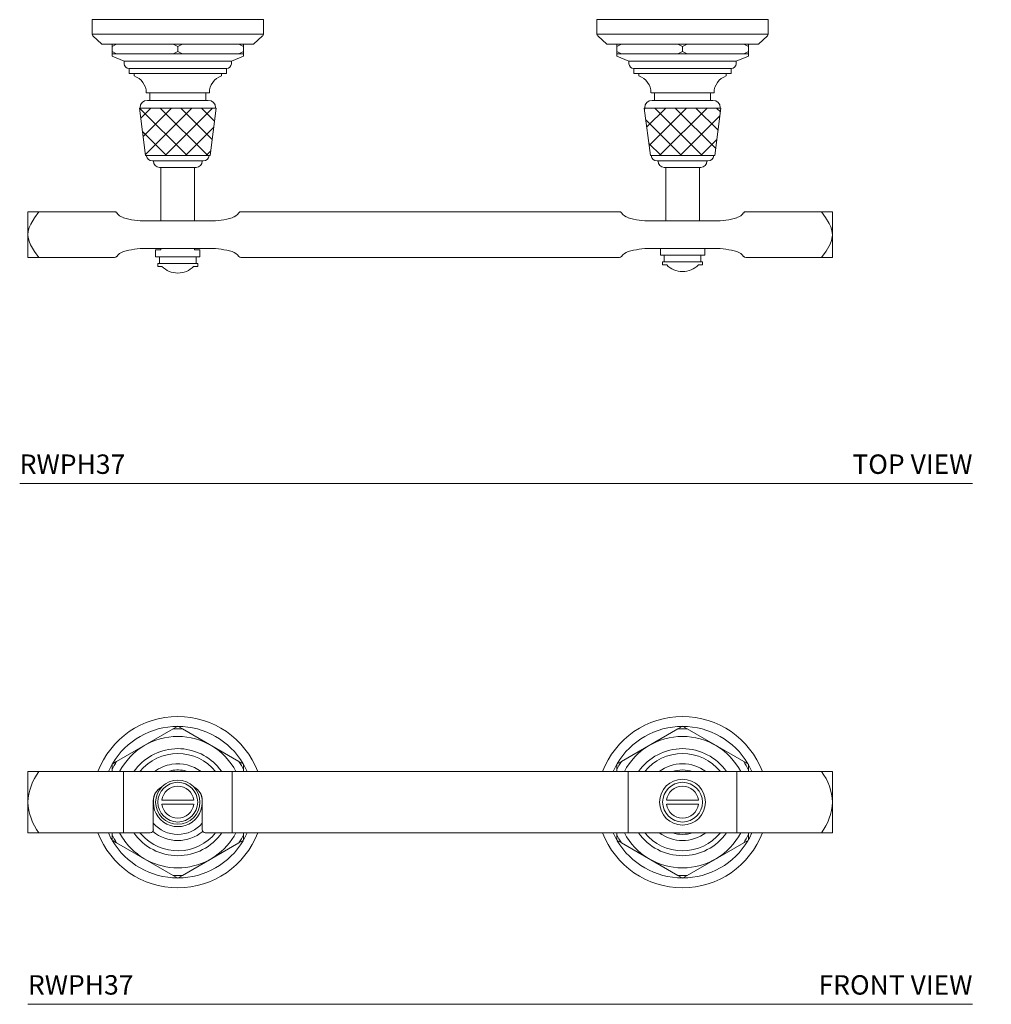
# Model space of a CAD drawing. Units: inches. Extents: x 5.3 to 29.5, y 20.6 to 34.8.
# Drawn here: x 5.3 to 17.8, y 20.6 to 33.3 of the extents above; entities that cross this region are included whole.
import ezdxf
from ezdxf.enums import TextEntityAlignment as Align

# ---------------------------------------------------------------- set-up
doc = ezdxf.new("R2010")
doc.units = ezdxf.units.IN
doc.header["$MEASUREMENT"] = 0
doc.layers.add('WATERWORKS', color=7, linetype='Continuous', lineweight=9)
doc.styles.add('GOTHAM BOOK', font='GOTHMBOK.TTF', dxfattribs={"height": 0.25})

# ---------------------------------------------------------------- blocks, each defined once
blk = doc.blocks.new('RWPH37 TOP')
at = {"layer": 'WATERWORKS'}
for p, q in [((-1.102, 0), (-1.102, -0.185)), ((-1.102, 0), (0, 0)), ((0, 0), (1.102, 0)), ((1.102, -0.185), (1.102, 0)), ((5.394, 0), (5.394, -0.185)), ((5.394, 0), (6.496, 0)), ((6.496, 0), (7.598, 0)), ((7.598, -0.185), (7.598, 0)), ((-1.102, -0.185), (1.102, -0.185)), ((-1.092, -0.208), (-0.976, -0.315)), ((0.976, -0.315), (1.092, -0.208)), ((5.394, -0.185), (7.598, -0.185)), ((5.404, -0.208), (5.52, -0.315)), ((7.472, -0.315), (7.588, -0.208)), ((-0.976, -0.315), (0, -0.315)), ((-0.846, -0.347), (-0.787, -0.315)), ((-0.846, -0.315), (-0.846, -0.347)), ((-0.846, -0.408), (-0.846, -0.347)), ((-0.06, -0.315), (0, -0.347)), ((0, -0.347), (0.06, -0.315)), ((0, -0.315), (0.976, -0.315)), ((0, -0.408), (0, -0.347)), ((0.787, -0.315), (0.846, -0.347)), ((0.846, -0.347), (0.846, -0.315)), ((0.846, -0.408), (0.846, -0.347)), ((5.52, -0.315), (6.496, -0.315)), ((5.65, -0.347), (5.709, -0.315)), ((5.65, -0.315), (5.65, -0.347)), ((5.65, -0.408), (5.65, -0.347)), ((6.436, -0.315), (6.496, -0.347)), ((6.496, -0.347), (6.556, -0.315)), ((6.496, -0.315), (7.472, -0.315)), ((6.496, -0.408), (6.496, -0.347)), ((7.283, -0.315), (7.343, -0.347)), ((7.343, -0.347), (7.343, -0.315)), ((7.343, -0.408), (7.343, -0.347)), ((-0.787, -0.441), (-0.846, -0.408)), ((-0.846, -0.408), (-0.846, -0.441)), ((-0.846, -0.441), (-0.846, -0.472)), ((-0.787, -0.441), (-0.846, -0.441)), ((-0.846, -0.472), (-0.689, -0.535)), ((-0.06, -0.441), (-0.787, -0.441)), ((0, -0.408), (-0.06, -0.441)), ((0.06, -0.441), (-0.06, -0.441)), ((0.06, -0.441), (0, -0.408)), ((0.787, -0.441), (0.06, -0.441)), ((0.689, -0.535), (0.846, -0.472)), ((0.846, -0.408), (0.787, -0.441)), ((0.846, -0.441), (0.787, -0.441)), ((0.846, -0.441), (0.846, -0.408)), ((0.846, -0.472), (0.846, -0.441)), ((5.709, -0.441), (5.65, -0.408)), ((5.65, -0.408), (5.65, -0.441)), ((5.65, -0.441), (5.65, -0.472)), ((5.709, -0.441), (5.65, -0.441)), ((5.65, -0.472), (5.807, -0.535)), ((6.436, -0.441), (5.709, -0.441)), ((6.496, -0.408), (6.436, -0.441)), ((6.556, -0.441), (6.436, -0.441)), ((6.556, -0.441), (6.496, -0.408)), ((7.283, -0.441), (6.556, -0.441)), ((7.185, -0.535), (7.343, -0.472)), ((7.343, -0.408), (7.283, -0.441)), ((7.343, -0.441), (7.283, -0.441)), ((7.343, -0.441), (7.343, -0.408)), ((7.343, -0.472), (7.343, -0.441)), ((-0.689, -0.535), (-0.689, -0.567)), ((-0.689, -0.535), (0.689, -0.535)), ((-0.626, -0.63), (-0.626, -0.693)), ((-0.626, -0.63), (0.626, -0.63)), ((0.626, -0.693), (0.626, -0.63)), ((0.689, -0.567), (0.689, -0.535)), ((5.807, -0.535), (5.807, -0.567)), ((5.807, -0.535), (7.185, -0.535)), ((5.87, -0.63), (5.87, -0.693)), ((5.87, -0.63), (7.122, -0.63)), ((7.122, -0.693), (7.122, -0.63)), ((7.185, -0.567), (7.185, -0.535)), ((-0.626, -0.693), (0.626, -0.693)), ((-0.563, -0.693), (-0.563, -0.724)), ((0.563, -0.724), (0.563, -0.693)), ((5.87, -0.693), (7.122, -0.693)), ((5.933, -0.693), (5.933, -0.724)), ((7.059, -0.724), (7.059, -0.693)), ((-0.406, -0.941), (0.406, -0.941)), ((-0.36, -0.941), (-0.36, -1.039)), ((0.36, -1.039), (0.36, -0.941)), ((6.091, -0.941), (6.902, -0.941)), ((6.136, -0.941), (6.136, -1.039)), ((6.856, -1.039), (6.856, -0.941)), ((-0.494, -1.138), (-0.415, -1.75)), ((-0.075, -1.138), (-0.494, -1.138)), ((-0.486, -1.134), (-0.486, -1.138)), ((-0.392, -1.039), (0.387, -1.039)), ((0.494, -1.138), (-0.075, -1.138)), ((0.387, -1.039), (0.392, -1.039)), ((0.415, -1.75), (0.494, -1.138)), ((0.486, -1.134), (0.481, -1.134)), ((0.486, -1.138), (0.486, -1.134)), ((6.002, -1.138), (6.082, -1.75)), ((6.496, -1.138), (6.002, -1.138)), ((6.01, -1.134), (6.01, -1.138)), ((6.104, -1.039), (6.888, -1.039)), ((6.99, -1.138), (6.496, -1.138)), ((6.911, -1.75), (6.99, -1.138)), ((6.982, -1.138), (6.982, -1.134)), ((-0.063, -1.75), (-0.415, -1.75)), ((0.415, -1.75), (-0.063, -1.75)), ((6.496, -1.75), (6.082, -1.75)), ((6.911, -1.75), (6.496, -1.75)), ((0.327, -1.819), (-0.327, -1.819)), ((-0.315, -1.819), (-0.315, -1.823)), ((0.315, -1.823), (0.315, -1.819)), ((6.823, -1.819), (6.169, -1.819)), ((6.181, -1.819), (6.181, -1.823)), ((6.811, -1.823), (6.811, -1.819)), ((0, -1.902), (-0.236, -1.902)), ((-0.217, -1.902), (-0.217, -2.413)), ((0.236, -1.902), (0, -1.902)), ((0.217, -2.413), (0.217, -1.902)), ((6.496, -1.902), (6.26, -1.902)), ((6.28, -1.902), (6.28, -2.413)), ((6.732, -1.902), (6.496, -1.902)), ((6.713, -2.413), (6.713, -1.902)), ((-1.789, -2.472), (-1.929, -2.472)), ((-1.929, -2.472), (-1.929, -2.768)), ((-0.813, -2.472), (-1.789, -2.472)), ((-0.813, -2.472), (-0.813, -2.472)), ((-0.217, -2.413), (-0.217, -2.591)), ((0.217, -2.591), (0.217, -2.413)), ((0.813, -2.472), (0.813, -2.472)), ((5.683, -2.472), (0.813, -2.472)), ((5.683, -2.472), (5.683, -2.472)), ((6.28, -2.413), (6.28, -2.591)), ((6.713, -2.591), (6.713, -2.413)), ((7.309, -2.472), (7.309, -2.472)), ((8.285, -2.472), (7.309, -2.472)), ((8.285, -2.472), (8.425, -2.472)), ((8.425, -2.768), (8.425, -2.472)), ((0.413, -2.591), (-0.413, -2.591)), ((6.083, -2.591), (6.909, -2.591)), ((-1.929, -2.768), (-1.929, -3.063)), ((8.425, -2.768), (8.425, -3.063)), ((0.413, -2.945), (-0.413, -2.945)), ((-0.285, -2.965), (-0.285, -3.051)), ((-0.285, -2.965), (-0.217, -2.965)), ((-0.217, -2.945), (-0.217, -2.965)), ((0.217, -2.965), (0.217, -2.945)), ((0.217, -2.965), (0.285, -2.965)), ((0.285, -3.051), (0.285, -2.965)), ((6.083, -2.945), (6.909, -2.945)), ((6.211, -2.945), (6.211, -3.031)), ((6.211, -3.031), (6.781, -3.031)), ((6.26, -3.031), (6.26, -3.118)), ((6.732, -3.118), (6.732, -3.031)), ((6.781, -3.031), (6.781, -2.945)), ((-1.929, -3.063), (-1.789, -3.063)), ((-1.789, -3.063), (-0.813, -3.063)), ((-0.813, -3.063), (-0.813, -3.063)), ((-0.285, -3.051), (0.285, -3.051)), ((-0.256, -3.138), (-0.256, -3.177)), ((-0.256, -3.138), (-0.236, -3.138)), ((-0.236, -3.051), (-0.236, -3.138)), ((-0.236, -3.138), (0.236, -3.138)), ((0.236, -3.138), (0.236, -3.051)), ((0.256, -3.138), (0.236, -3.138)), ((0.256, -3.177), (0.256, -3.138)), ((0.813, -3.063), (5.683, -3.063)), ((0.813, -3.063), (0.813, -3.063)), ((5.683, -3.063), (5.683, -3.063)), ((6.24, -3.118), (6.24, -3.157)), ((6.24, -3.118), (6.752, -3.118)), ((6.24, -3.157), (6.292, -3.157)), ((6.7, -3.157), (6.752, -3.157)), ((6.752, -3.157), (6.752, -3.118)), ((7.309, -3.063), (8.285, -3.063)), ((7.309, -3.063), (7.309, -3.063)), ((8.425, -3.063), (8.285, -3.063)), ((-0.256, -3.177), (-0.204, -3.177)), ((0.204, -3.177), (0.256, -3.177))]:
    blk.add_line(p, q, dxfattribs=at)
at = {"layer": 'WATERWORKS', "ltscale": 4, "flags": 128}
for points in [[(-1.789, -2.472), (-1.844, -2.55), (-1.892, -2.633), (-1.911, -2.677), (-1.925, -2.723), (-1.929, -2.768)], [(8.285, -2.472), (8.337, -2.546), (8.383, -2.623), (8.404, -2.668), (8.419, -2.716), (8.425, -2.768)], [(-1.929, -2.768), (-1.927, -2.802), (-1.914, -2.851), (-1.894, -2.9), (-1.845, -2.983), (-1.789, -3.063)], [(8.425, -2.768), (8.424, -2.795), (8.413, -2.843), (8.395, -2.889), (8.345, -2.978), (8.285, -3.063)]]:
    blk.add_lwpolyline(points, dxfattribs=at)
at = {"layer": 'WATERWORKS'}
for centre, radius, start, end in [((-1.071, -0.185), 0.0315, 180, 227.3625), ((1.071, -0.185), 0.0315, 312.6375, 0), ((5.425, -0.185), 0.0315, 180, 227.3625), ((7.567, -0.185), 0.0315, 312.6375, 0), ((-0.626, -0.567), 0.063, 180, 270), ((0.626, -0.567), 0.063, 270, 0), ((5.87, -0.567), 0.063, 180, 270), ((7.122, -0.567), 0.063, 270, 0), ((-0.634, -0.941), 0.228, 0.1346, 71.9202), ((0.634, -0.941), 0.228, 108.0798, 179.8654), ((5.862, -0.941), 0.228, 0.1346, 71.9202), ((7.13, -0.941), 0.228, 108.0798, 179.8654), ((-0.392, -1.134), 0.0945, 90, 180), ((0.392, -1.134), 0.0945, 0, 90), ((6.104, -1.134), 0.0945, 90, 180), ((6.888, -1.134), 0.0945, 0, 90), ((-0.327, -1.74), 0.0787, 187.1808, 270), ((0.327, -1.74), 0.0787, 270, 352.8192), ((6.169, -1.74), 0.0787, 187.1808, 270), ((6.823, -1.74), 0.0787, 270, 352.8192), ((-0.236, -1.823), 0.0787, 180, 270), ((0.236, -1.823), 0.0787, 270, 0), ((6.26, -1.823), 0.0787, 180, 270), ((6.732, -1.823), 0.0787, 270, 0), ((-0.813, -2.503), 0.0308, 33.8617, 90), ((-0.656, -2.398), 0.157, 213.8617, 253.7168), ((0.656, -2.398), 0.157, 286.2832, 326.1383), ((0.813, -2.503), 0.0308, 90, 146.1383), ((5.683, -2.503), 0.0308, 33.8617, 90), ((5.84, -2.398), 0.157, 213.8617, 253.7168), ((7.152, -2.398), 0.157, 286.2832, 326.1383), ((7.309, -2.503), 0.0308, 90, 146.1383), ((-0.413, -1.567), 1.024, 253.7168, 270), ((0.413, -1.567), 1.024, 270, 286.2832), ((6.083, -1.567), 1.024, 253.7168, 270), ((6.909, -1.567), 1.024, 270, 286.2832), ((-0.656, -3.137), 0.157, 106.2832, 146.1383), ((-0.413, -3.969), 1.024, 90, 106.2832), ((0.413, -3.969), 1.024, 73.7168, 90), ((0.656, -3.137), 0.157, 33.8617, 73.7168), ((5.84, -3.137), 0.157, 106.2832, 146.1383), ((6.083, -3.969), 1.024, 90, 106.2832), ((6.909, -3.969), 1.024, 73.7168, 90), ((7.152, -3.137), 0.157, 33.8617, 73.7168), ((-0.813, -3.032), 0.0308, 270, 326.1383), ((0.813, -3.032), 0.0308, 213.8617, 270), ((5.683, -3.032), 0.0308, 270, 326.1383), ((6.496, -2.957), 0.286, 224.5407, 315.4593), ((7.309, -3.032), 0.0308, 213.8617, 270), ((0, -2.976), 0.286, 224.5407, 315.4593)]:
    blk.add_arc(centre, radius, start, end, dxfattribs=at)
blk = doc.blocks.new('RWPH37 FRONT')
at = {"layer": 'WATERWORKS'}
for p, q in [((-0.06, 0.943), (-0.787, 0.523)), ((0, 0.977), (-0.06, 0.943)), ((0.06, 0.943), (0, 0.977)), ((0.787, 0.523), (0.06, 0.943)), ((6.436, 0.943), (5.709, 0.523)), ((6.496, 0.977), (6.436, 0.943)), ((6.556, 0.943), (6.496, 0.977)), ((7.283, 0.523), (6.556, 0.943)), ((-0.787, 0.523), (-0.846, 0.489)), ((0.846, 0.489), (0.787, 0.523)), ((5.709, 0.523), (5.65, 0.489)), ((7.343, 0.489), (7.283, 0.523)), ((-1.929, 0.394), (-1.789, 0.394)), ((-1.929, 0.394), (-1.929, 0)), ((-1.789, 0.394), (-0.813, 0.394)), ((-0.846, 0.489), (-0.846, 0.42)), ((-0.846, 0.42), (-0.846, 0.394)), ((-0.813, 0.394), (-0.813, 0.394)), ((-0.787, 0.394), (-0.813, 0.394)), ((-0.7, 0.394), (-0.787, 0.394)), ((-0.7, 0.394), (-0.7, -0.394)), ((-0.413, 0.394), (-0.7, 0.394)), ((0.413, 0.394), (-0.413, 0.394)), ((0.7, 0.394), (0.413, 0.394)), ((0.7, 0.394), (0.7, -0.394)), ((0.787, 0.394), (0.7, 0.394)), ((0.813, 0.394), (0.787, 0.394)), ((0.813, 0.394), (0.813, 0.394)), ((0.813, 0.394), (5.683, 0.394)), ((0.846, 0.42), (0.846, 0.489)), ((0.846, 0.394), (0.846, 0.42)), ((5.65, 0.489), (5.65, 0.42)), ((5.65, 0.42), (5.65, 0.394)), ((5.683, 0.394), (5.709, 0.394)), ((5.683, 0.394), (5.683, 0.394)), ((5.709, 0.394), (5.796, 0.394)), ((5.796, 0.394), (5.796, -0.394)), ((5.796, 0.394), (6.083, 0.394)), ((6.083, 0.394), (6.909, 0.394)), ((6.909, 0.394), (7.196, 0.394)), ((7.196, 0.394), (7.196, -0.394)), ((7.196, 0.394), (7.283, 0.394)), ((7.283, 0.394), (7.309, 0.394)), ((7.309, 0.394), (8.285, 0.394)), ((7.309, 0.394), (7.309, 0.394)), ((7.343, 0.42), (7.343, 0.489)), ((7.343, 0.394), (7.343, 0.42)), ((8.425, 0.394), (8.285, 0.394)), ((8.425, 0.394), (8.425, 0)), ((-1.929, 0), (-1.929, -0.394)), ((-0.315, 0.02), (-0.315, -0.354)), ((0.204, 0.026), (-0.204, 0.026)), ((0.315, -0.354), (0.315, 0.02)), ((6.7, 0.026), (6.292, 0.026)), ((8.425, 0), (8.425, -0.394)), ((-0.204, -0.026), (0.204, -0.026)), ((6.292, -0.026), (6.7, -0.026)), ((-1.929, -0.394), (-1.789, -0.394)), ((-1.789, -0.394), (-0.813, -0.394)), ((-0.846, -0.394), (-0.846, -0.42)), ((-0.846, -0.42), (-0.846, -0.489)), ((-0.846, -0.489), (-0.787, -0.523)), ((-0.813, -0.394), (-0.813, -0.394)), ((-0.813, -0.394), (-0.787, -0.394)), ((-0.787, -0.394), (-0.7, -0.394)), ((-0.7, -0.394), (-0.413, -0.394)), ((-0.468, -0.415), (-0.487, -0.394)), ((-0.413, -0.394), (-0.354, -0.394)), ((0.354, -0.394), (0.413, -0.394)), ((0.413, -0.394), (0.7, -0.394)), ((0.7, -0.394), (0.787, -0.394)), ((0.787, -0.394), (0.813, -0.394)), ((0.787, -0.523), (0.846, -0.489)), ((0.813, -0.394), (0.813, -0.394)), ((0.813, -0.394), (5.683, -0.394)), ((0.846, -0.42), (0.846, -0.394)), ((0.846, -0.489), (0.846, -0.42)), ((5.65, -0.394), (5.65, -0.42)), ((5.65, -0.42), (5.65, -0.489)), ((5.65, -0.489), (5.709, -0.523)), ((5.683, -0.394), (5.683, -0.394)), ((5.709, -0.394), (5.683, -0.394)), ((5.796, -0.394), (5.709, -0.394)), ((6.083, -0.394), (5.796, -0.394)), ((6.909, -0.394), (6.083, -0.394)), ((7.196, -0.394), (6.909, -0.394)), ((7.283, -0.394), (7.196, -0.394)), ((7.309, -0.394), (7.283, -0.394)), ((7.283, -0.523), (7.343, -0.489)), ((7.309, -0.394), (8.285, -0.394)), ((7.309, -0.394), (7.309, -0.394)), ((7.343, -0.42), (7.343, -0.394)), ((7.343, -0.489), (7.343, -0.42)), ((8.425, -0.394), (8.285, -0.394)), ((-0.787, -0.523), (-0.06, -0.943)), ((0.06, -0.943), (0.787, -0.523)), ((5.709, -0.523), (6.436, -0.943)), ((6.556, -0.943), (7.283, -0.523)), ((-0.06, -0.943), (0, -0.977)), ((0, -0.977), (0.06, -0.943)), ((6.436, -0.943), (6.496, -0.977)), ((6.496, -0.977), (6.556, -0.943))]:
    blk.add_line(p, q, dxfattribs=at)
at = {"layer": 'WATERWORKS', "ltscale": 4, "flags": 128}
for points in [[(-0.893, 0.394), (-0.881, 0.421), (-0.849, 0.482)], [(-0.063, 0.41), (-0.121, 0.397), (-0.13, 0.394)], [(0.515, 0.457), (0.563, 0.398), (0.565, 0.394)], [(0.849, 0.481), (0.881, 0.421), (0.893, 0.394)], [(5.603, 0.394), (5.615, 0.421), (5.647, 0.482)], [(7.346, 0.481), (7.377, 0.421), (7.39, 0.394)], [(-0.85, -0.481), (-0.86, -0.462), (-0.893, -0.394)], [(0.893, -0.394), (0.86, -0.462), (0.849, -0.482)], [(5.647, -0.481), (5.636, -0.462), (5.603, -0.394)], [(7.39, -0.394), (7.356, -0.462), (7.345, -0.482)]]:
    blk.add_lwpolyline(points, dxfattribs=at)
at = {"layer": 'WATERWORKS', "ltscale": 16}
for centre, radius in [((0, 0), 0.285), ((0, 0), 0.256), ((6.496, 0), 0.295), ((6.496, 0), 0.256)]:
    blk.add_circle(centre, radius, dxfattribs=at)
at = {"layer": 'WATERWORKS'}
for centre, radius, start, end in [((0, 0), 1.102, 20.9248, 159.0752), ((6.496, 0), 1.102, 20.9248, 159.0752), ((0, 0), 0.976, 90, 149.4998), ((0, 0), 0.945, 86.3843, 93.6157), ((0, 0), 0.976, 30.5165, 90), ((6.496, 0), 0.976, 90, 149.4998), ((6.496, 0), 0.945, 86.3843, 93.6157), ((6.496, 0), 0.976, 30.5165, 90), ((0, 0), 0.846, 27.7177, 152.2823), ((6.496, 0), 0.846, 27.7177, 152.2823), ((0, 0), 0.689, 41.5652, 145.1501), ((6.496, 0), 0.689, 34.8499, 145.1501), ((0, 0), 0.945, 146.3843, 153.6157), ((0, 0), 0.626, 38.9713, 141.0287), ((0, 0), 0.945, 26.3843, 33.6157), ((6.496, 0), 0.945, 146.3843, 153.6157), ((6.496, 0), 0.626, 38.9713, 141.0287), ((6.496, 0), 0.945, 26.3843, 33.6157), ((-1.213, -0.033), 0.716, 143.4675, 177.3749), ((0, 0), 0.494, 98.7206, 127.1882), ((0, 0), 0.494, 52.8118, 98.7206), ((0, 0), 0.415, 71.7703, 98.7206), ((6.496, 0), 0.494, 90, 127.1882), ((6.496, 0), 0.415, 90, 108.2297), ((6.496, 0), 0.494, 52.8118, 90), ((6.496, 0), 0.415, 71.7703, 90), ((7.727, -0.027), 0.699, 2.1763, 36.9813), ((-0.118, 0.02), 0.197, 117.5589, 180), ((0, 0), 0.206, 7.1489, 172.8511), ((0.118, 0.02), 0.197, 0, 62.4411), ((6.496, 0), 0.206, 7.1489, 172.8511), ((0, 0), 0.315, 163.0758, 16.9242), ((7.738, 0.023), 0.687, 322.7291, 358.1134), ((-1.225, 0.029), 0.705, 182.33, 216.8276), ((0, 0), 0.206, 187.1489, 352.8511), ((6.496, 0), 0.206, 187.1489, 352.8511), ((-0.354, -0.354), 0.0394, 270, 0), ((0, 0), 0.494, 229.4638, 310.5362), ((0, 0), 0.415, 220.5492, 319.4508), ((0.354, -0.354), 0.0394, 180, 270), ((0, 0), 1.102, 200.9248, 270), ((0, 0), 0.945, 206.3843, 213.6157), ((0, 0), 0.976, 210.5227, 269.8838), ((0, 0), 0.846, 207.7177, 221.5652), ((0, 0), 0.846, 221.5652, 332.2823), ((0, 0), 0.689, 214.8499, 325.1501), ((0, 0), 0.626, 221.5652, 321.0287), ((0, 0), 1.102, 270, 339.0752), ((0, 0), 0.976, 270.1613, 329.491), ((0, 0), 0.945, 326.3843, 333.6157), ((6.496, 0), 1.102, 200.9248, 270), ((6.496, 0), 0.945, 206.3843, 213.6157), ((6.496, 0), 0.976, 210.5227, 269.8838), ((6.496, 0), 0.846, 207.7177, 332.2823), ((6.496, 0), 0.689, 214.8499, 325.1501), ((6.496, 0), 0.626, 218.9713, 321.0287), ((6.496, 0), 0.494, 232.8118, 307.1882), ((6.496, 0), 0.415, 251.7703, 288.2297), ((6.496, 0), 1.102, 270, 339.0752), ((6.496, 0), 0.976, 270.1613, 329.491), ((6.496, 0), 0.945, 326.3843, 333.6157), ((0, 0), 0.945, 266.3843, 273.6157), ((6.496, 0), 0.945, 266.3843, 273.6157)]:
    blk.add_arc(centre, radius, start, end, dxfattribs=at)

msp = doc.modelspace()

# ---------------------------------------------------------------- hatches: boundary and pattern name
at = {"layer": 'WATERWORKS'}
h = msp.add_hatch(dxfattribs=at)
h.set_pattern_fill('ANSI37', color=8, scale=1.5)
h.paths.add_polyline_path([(7.808, 32.157), (7.239, 32.157), (6.82, 32.157), (6.9, 31.545), (7.251, 31.545), (7.729, 31.545)])
h.paths.add_polyline_path([(14.304, 32.157), (13.81, 32.157), (13.316, 32.157), (13.396, 31.545), (13.81, 31.545), (14.225, 31.545)])
h.paths.add_polyline_path([(22.292, 23.637), (21.68, 23.717), (21.68, 23.711), (21.68, 22.728), (22.292, 22.808)])

# ---------------------------------------------------------------- linework, layer by layer
at = {"layer": 'WATERWORKS', "color": 251}
for p, q in [((5.279, 27.323), (17.542, 27.323)), ((5.385, 20.62), (17.542, 20.62))]:
    msp.add_line(p, q, dxfattribs=at)

# ---------------------------------------------------------------- block references
at = {"layer": 'WATERWORKS'}
for name, p in [('RWPH37 TOP', (7.314, 33.295)), ('RWPH37 FRONT', (7.314, 23.222))]:
    msp.add_blockref(name, p, dxfattribs=at)

# ---------------------------------------------------------------- texts
at = {"layer": 'WATERWORKS', "color": 251, "style": 'GOTHAM BOOK'}
for p in [(5.279, 27.448), (5.385, 20.745)]:
    msp.add_text('RWPH37', height=0.25, dxfattribs=at).set_placement(p)
for s, p in [('TOP VIEW', (17.542, 27.448)), ('FRONT VIEW', (17.542, 20.745))]:
    msp.add_text(s, height=0.25, dxfattribs=at).set_placement(p, align=Align.RIGHT)

doc.saveas('drawing.dxf')
